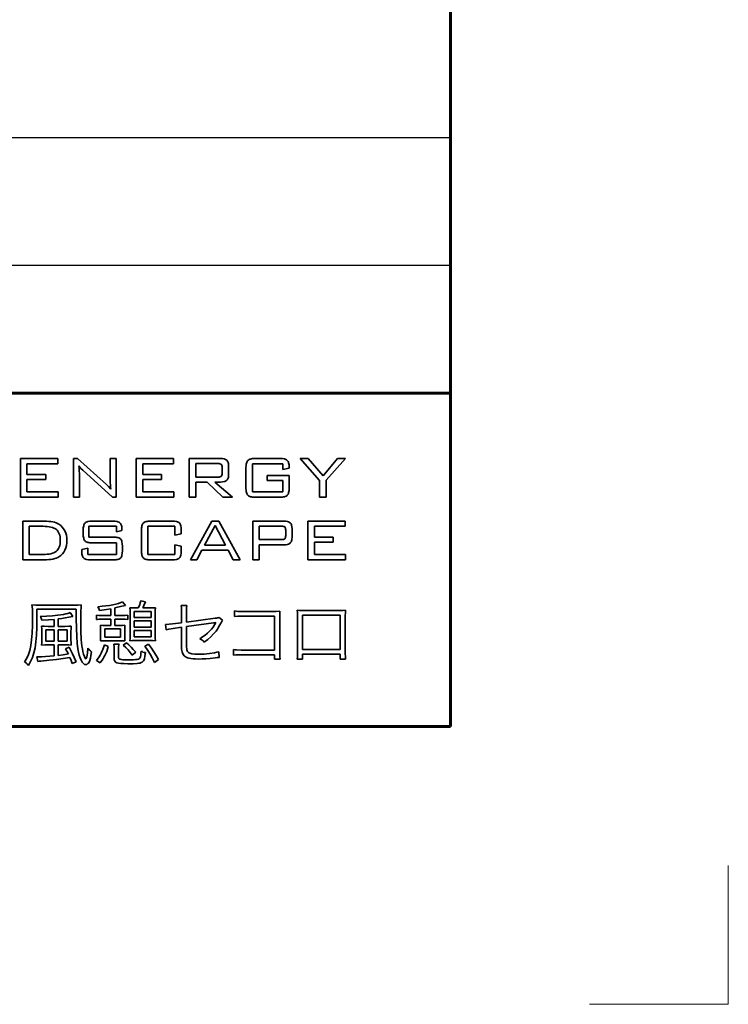
# Model space of a CAD drawing. Extents: x 0 to 420, y 0 to 297.
# Drawn here: x 394 to 420, y 0 to 35 of the extents above; entities that cross this region are included whole.
import ezdxf
from ezdxf.enums import TextEntityAlignment as Align

# ---------------------------------------------------------------- set-up
doc = ezdxf.new("R2010")
doc.units = 0
doc.layers.add('印刷しない線', color=11, linetype='Continuous', plot=False)
doc.styles.add('MSゴシック', font='MS Gothic.ttf')
doc.styles.add('高さなしMSゴシック', font='MS Gothic.ttf')

# ---------------------------------------------------------------- blocks, each defined once
blk = doc.blocks.new('a1')
at = {"color": 4, "lineweight": 5}
for p, q in [((420, 0), (420, 5)), ((415, 0), (420, 0))]:
    blk.add_line(p, q, dxfattribs=at)
blk = doc.blocks.new('A3規格図枠')
at = {"lineweight": 60}
for p, q in [((410, 287), (410, 10)), ((252, 22), (410, 22)), ((410, 10), (15, 10))]:
    blk.add_line(p, q, dxfattribs=at)
at = {"lineweight": 35}
for p, q in [((394.523, 19.645), (395.865, 19.645)), ((394.523, 18.253), (394.523, 19.645)), ((395.865, 19.645), (395.865, 19.459)), ((396.429, 19.645), (396.575, 19.645)), ((396.429, 18.253), (396.429, 19.645)), ((396.575, 19.645), (397.617, 18.714)), ((397.754, 18.882), (397.754, 19.645)), ((397.754, 19.645), (397.969, 19.645)), ((397.969, 19.645), (397.969, 18.253)), ((398.691, 18.253), (398.691, 19.645)), ((398.691, 19.645), (400.033, 19.645)), ((400.033, 19.645), (400.033, 19.459)), ((400.597, 18.253), (400.597, 19.645)), ((400.597, 19.645), (401.72, 19.645)), ((402.964, 19.645), (403.865, 19.645)), ((404.583, 19.645), (404.872, 19.645)), ((405.289, 18.86), (404.583, 19.645)), ((404.872, 19.645), (405.417, 19.025)), ((405.417, 19.025), (405.938, 19.645)), ((406.222, 19.645), (405.522, 18.865)), ((405.938, 19.645), (406.222, 19.645)), ((395.865, 19.459), (394.755, 19.459)), ((394.755, 19.459), (394.755, 19.069)), ((397.839, 18.253), (396.766, 19.221)), ((398.923, 19.459), (398.923, 19.069)), ((400.033, 19.459), (398.923, 19.459)), ((400.829, 19.466), (400.829, 18.977)), ((401.631, 19.466), (400.829, 19.466)), ((401.782, 19.12), (401.782, 19.323)), ((402.014, 19.376), (402.014, 19.067)), ((402.637, 18.582), (402.637, 19.316)), ((403.959, 19.459), (402.869, 19.459)), ((402.869, 19.459), (402.869, 18.446)), ((403.959, 19.254), (403.959, 19.459)), ((404.191, 19.299), (403.959, 19.254)), ((404.191, 19.335), (404.191, 19.299)), ((394.755, 19.069), (395.433, 19.069)), ((394.755, 18.886), (394.755, 18.446)), ((395.433, 18.886), (394.755, 18.886)), ((395.433, 19.069), (395.433, 18.886)), ((396.643, 19.073), (396.643, 18.253)), ((398.923, 19.069), (399.601, 19.069)), ((398.923, 18.886), (398.923, 18.446)), ((399.601, 18.886), (398.923, 18.886)), ((399.601, 19.069), (399.601, 18.886)), ((400.829, 18.977), (401.631, 18.977)), ((400.829, 18.798), (400.829, 18.253)), ((401.24, 18.798), (400.829, 18.798)), ((401.807, 18.253), (401.24, 18.798)), ((401.515, 18.798), (402.152, 18.253)), ((401.72, 18.798), (401.515, 18.798)), ((403.395, 19.033), (404.191, 19.033)), ((403.395, 18.854), (403.395, 19.033)), ((403.959, 18.854), (403.395, 18.854)), ((403.959, 18.446), (403.959, 18.854)), ((404.191, 19.033), (404.191, 18.582)), ((405.289, 18.253), (405.289, 18.86)), ((405.522, 18.865), (405.522, 18.253)), ((394.755, 18.446), (395.875, 18.446)), ((395.875, 18.446), (395.875, 18.253)), ((398.923, 18.446), (400.044, 18.446)), ((400.044, 18.446), (400.044, 18.253)), ((402.869, 18.446), (403.959, 18.446)), ((395.875, 18.253), (394.523, 18.253)), ((396.643, 18.253), (396.429, 18.253)), ((397.969, 18.253), (397.839, 18.253)), ((400.044, 18.253), (398.691, 18.253)), ((400.829, 18.253), (400.597, 18.253)), ((402.152, 18.253), (401.807, 18.253)), ((403.865, 18.253), (402.964, 18.253)), ((405.522, 18.253), (405.289, 18.253)), ((394.604, 16), (394.604, 17.392)), ((394.604, 17.392), (395.37, 17.392)), ((397.103, 17.392), (397.847, 17.392)), ((399.203, 17.392), (399.983, 17.392)), ((400.645, 16), (401.407, 17.392)), ((401.407, 17.392), (401.655, 17.392)), ((401.655, 17.392), (402.431, 16)), ((402.882, 16), (402.882, 17.392)), ((402.882, 17.392), (404.005, 17.392)), ((404.869, 16), (404.869, 17.392)), ((404.869, 17.392), (406.211, 17.392)), ((406.211, 17.392), (406.211, 17.206)), ((395.337, 17.206), (394.836, 17.206)), ((394.836, 17.206), (394.836, 16.193)), ((396.778, 16.941), (396.778, 17.063)), ((397.974, 17.206), (396.986, 17.206)), ((396.986, 17.206), (396.986, 16.816)), ((397.974, 17.003), (397.974, 17.206)), ((398.174, 17.06), (397.974, 17.003)), ((398.174, 17.09), (398.174, 17.06)), ((398.877, 16.329), (398.877, 17.063)), ((400.075, 17.206), (399.109, 17.206)), ((399.109, 17.206), (399.109, 16.193)), ((400.075, 16.89), (400.075, 17.206)), ((400.307, 17.065), (400.307, 16.933)), ((401.525, 17.234), (401.15, 16.524)), ((401.9, 16.524), (401.525, 17.234)), ((403.114, 17.213), (403.114, 16.728)), ((403.915, 17.213), (403.114, 17.213)), ((404.067, 16.873), (404.067, 17.067)), ((404.299, 17.122), (404.299, 16.811)), ((405.101, 17.206), (405.101, 16.816)), ((406.211, 17.206), (405.101, 17.206)), ((396.986, 16.816), (397.867, 16.816)), ((400.307, 16.933), (400.075, 16.89)), ((403.114, 16.728), (403.915, 16.728)), ((405.101, 16.816), (405.779, 16.816)), ((405.779, 16.816), (405.779, 16.633)), ((396.726, 16.366), (396.94, 16.417)), ((396.726, 16.328), (396.726, 16.366)), ((396.94, 16.417), (396.94, 16.193)), ((397.981, 16.612), (397.103, 16.612)), ((397.981, 16.193), (397.981, 16.612)), ((398.192, 16.486), (398.192, 16.329)), ((400.075, 16.193), (400.075, 16.542)), ((400.075, 16.542), (400.307, 16.493)), ((400.307, 16.493), (400.307, 16.328)), ((401.053, 16.345), (400.874, 16)), ((401.996, 16.345), (401.053, 16.345)), ((401.15, 16.524), (401.9, 16.524)), ((402.174, 16), (401.996, 16.345)), ((403.114, 16.541), (403.114, 16)), ((404.005, 16.541), (403.114, 16.541)), ((405.779, 16.633), (405.101, 16.633)), ((405.101, 16.633), (405.101, 16.193)), ((395.37, 16), (394.604, 16)), ((394.836, 16.193), (395.337, 16.193)), ((396.94, 16.193), (397.981, 16.193)), ((397.867, 16), (397.053, 16)), ((399.109, 16.193), (400.075, 16.193)), ((399.983, 16), (399.203, 16)), ((400.874, 16), (400.645, 16)), ((402.431, 16), (402.174, 16)), ((403.114, 16), (402.882, 16)), ((406.222, 16), (404.869, 16)), ((405.101, 16.193), (406.222, 16.193)), ((406.222, 16.193), (406.222, 16)), ((396.531, 14.222), (395.113, 14.222)), ((395.113, 14.222), (395.113, 13.887)), ((395.222, 14.366), (396.425, 14.366)), ((396.531, 13.889), (396.531, 14.222)), ((397.772, 13.995), (397.772, 14.24)), ((397.916, 14.267), (397.916, 13.995)), ((398.196, 14.492), (398.297, 14.361)), ((398.655, 14.267), (398.761, 14.267)), ((398.855, 14.52), (399.021, 14.492)), ((398.92, 14.267), (399.17, 14.267)), ((400.308, 14.358), (400.512, 14.358)), ((395.734, 13.604), (395.734, 13.854)), ((395.883, 13.871), (395.883, 13.604)), ((396.304, 14.101), (396.403, 13.962)), ((397.253, 13.851), (397.253, 14.01)), ((397.772, 13.864), (397.46, 13.864)), ((397.462, 13.995), (397.772, 13.995)), ((397.772, 13.637), (397.772, 13.864)), ((397.916, 13.995), (398.179, 13.995)), ((397.916, 13.864), (397.916, 13.637)), ((398.176, 13.864), (397.916, 13.864)), ((398.385, 14.01), (398.385, 13.851)), ((398.466, 13.289), (398.466, 14.073)), ((399.221, 14.139), (398.61, 14.139)), ((398.61, 14.139), (398.61, 13.922)), ((398.61, 13.922), (399.221, 13.922)), ((399.221, 13.922), (399.221, 14.139)), ((399.367, 14.066), (399.367, 13.294)), ((400.318, 13.735), (400.318, 14.126)), ((400.5, 14.126), (400.5, 13.758)), ((400.5, 13.758), (401.524, 13.894)), ((401.668, 13.929), (401.791, 13.826)), ((402.228, 13.957), (402.228, 14.159)), ((402.518, 14.141), (403.729, 14.141)), ((403.666, 13.97), (402.518, 13.97)), ((403.666, 12.751), (403.666, 13.97)), ((403.855, 13.95), (403.855, 12.658)), ((404.493, 12.615), (404.493, 13.985)), ((406.03, 14.008), (404.678, 14.008)), ((404.678, 14.008), (404.678, 12.769)), ((404.68, 14.174), (406.025, 14.174)), ((406.03, 12.769), (406.03, 14.008)), ((406.214, 13.985), (406.214, 12.62)), ((395.434, 13.475), (395.434, 13.072)), ((395.734, 13.475), (395.434, 13.475)), ((395.512, 13.604), (395.734, 13.604)), ((395.734, 13.072), (395.734, 13.475)), ((395.883, 13.604), (396.122, 13.604)), ((396.196, 13.475), (395.883, 13.475)), ((395.883, 13.475), (395.883, 13.072)), ((396.196, 13.072), (396.196, 13.475)), ((397.407, 13.243), (397.407, 13.478)), ((397.553, 13.513), (397.553, 13.213)), ((398.126, 13.513), (397.553, 13.513)), ((397.596, 13.637), (397.772, 13.637)), ((397.916, 13.637), (398.078, 13.637)), ((398.126, 13.213), (398.126, 13.513)), ((398.272, 13.48), (398.272, 13.243)), ((399.221, 13.798), (398.61, 13.798)), ((398.61, 13.798), (398.61, 13.574)), ((398.61, 13.574), (399.221, 13.574)), ((399.221, 13.574), (399.221, 13.798)), ((399.765, 13.485), (399.743, 13.675)), ((399.998, 13.692), (400.318, 13.735)), ((400.318, 13.571), (400.013, 13.528)), ((400.318, 12.963), (400.318, 13.571)), ((400.5, 13.594), (400.5, 12.999)), ((395.29, 13.125), (395.29, 13.402)), ((396.339, 13.412), (396.339, 13.12)), ((397.553, 13.213), (398.126, 13.213)), ((399.221, 13.45), (398.61, 13.45)), ((398.61, 13.45), (398.61, 13.226)), ((398.61, 13.226), (399.221, 13.226)), ((399.221, 13.226), (399.221, 13.45)), ((395.434, 13.072), (395.734, 13.072)), ((395.734, 12.941), (395.509, 12.941)), ((395.734, 12.542), (395.734, 12.941)), ((395.883, 13.072), (396.196, 13.072)), ((396.153, 12.941), (395.883, 12.941)), ((395.883, 12.941), (395.883, 12.557)), ((396.145, 12.797), (396.269, 12.85)), ((397.54, 12.936), (397.682, 12.875)), ((398.093, 13.087), (397.596, 13.087)), ((397.878, 12.968), (398.068, 12.968)), ((398.219, 12.933), (398.338, 13.014)), ((399.173, 13.097), (398.658, 13.097)), ((399.001, 12.888), (399.132, 12.961)), ((402.19, 12.57), (402.19, 12.769)), ((404.678, 12.769), (406.03, 12.769)), ((395.146, 12.34), (395.113, 12.509)), ((397.894, 12.474), (397.894, 12.749)), ((398.052, 12.759), (398.052, 12.509)), ((398.671, 12.671), (398.547, 12.565)), ((399.486, 12.406), (399.342, 12.302)), ((401.663, 12.691), (401.675, 12.487)), ((403.666, 12.58), (402.46, 12.58)), ((402.465, 12.751), (403.666, 12.751)), ((403.666, 12.429), (403.666, 12.58)), ((403.868, 12.429), (403.666, 12.429)), ((404.678, 12.426), (404.483, 12.426)), ((406.03, 12.605), (404.678, 12.605)), ((404.678, 12.605), (404.678, 12.426)), ((406.03, 12.426), (406.03, 12.605)), ((406.222, 12.426), (406.03, 12.426)), ((396.529, 12.323), (396.385, 12.262)), ((397.391, 12.287), (397.253, 12.381))]:
    blk.add_line(p, q, dxfattribs=at)
for points in [[(401.72, 19.645, 0), (401.792, 19.641, 0), (401.853, 19.629, 0), (401.88, 19.62, 0), (401.904, 19.61, 0), (401.925, 19.597, 0), (401.944, 19.582, 0)], [(401.944, 19.582, 0), (401.96, 19.565, 0), (401.975, 19.545, 0), (401.987, 19.523, 0), (401.997, 19.499, 0), (402.004, 19.472, 0), (402.01, 19.442, 0), (402.014, 19.376, 0)], [(402.637, 19.316, 0), (402.641, 19.404, 0), (402.647, 19.442, 0), (402.654, 19.477, 0), (402.664, 19.507, 0), (402.676, 19.534, 0), (402.69, 19.557, 0), (402.706, 19.576, 0)], [(402.706, 19.576, 0), (402.725, 19.592, 0), (402.748, 19.606, 0), (402.774, 19.618, 0), (402.805, 19.628, 0), (402.839, 19.635, 0), (402.877, 19.641, 0), (402.964, 19.645, 0)], [(403.865, 19.645, 0), (403.949, 19.641, 0), (404.02, 19.629, 0), (404.05, 19.62, 0), (404.077, 19.608, 0), (404.1, 19.595, 0), (404.12, 19.58, 0)], [(404.12, 19.58, 0), (404.136, 19.562, 0), (404.151, 19.54, 0), (404.163, 19.515, 0), (404.173, 19.486, 0), (404.181, 19.453, 0), (404.187, 19.417, 0), (404.191, 19.335, 0)], [(396.626, 19.378, 0), (396.633, 19.312, 0), (396.639, 19.24, 0), (396.643, 19.073, 0)], [(396.699, 19.284, 0), (396.659, 19.329, 0), (396.626, 19.378, 0)], [(396.766, 19.221, 0), (396.699, 19.284, 0)], [(401.748, 19.435, 0), (401.728, 19.448, 0), (401.702, 19.458, 0), (401.669, 19.464, 0), (401.631, 19.466, 0)], [(401.782, 19.323, 0), (401.78, 19.36, 0), (401.774, 19.391, 0), (401.763, 19.416, 0), (401.748, 19.435, 0)], [(397.776, 18.539, 0), (397.766, 18.609, 0), (397.76, 18.689, 0), (397.755, 18.78, 0), (397.754, 18.882, 0)], [(401.631, 18.977, 0), (401.669, 18.979, 0), (401.702, 18.985, 0), (401.728, 18.994, 0), (401.748, 19.007, 0)], [(401.944, 18.861, 0), (401.925, 18.846, 0), (401.904, 18.833, 0), (401.88, 18.823, 0), (401.853, 18.814, 0), (401.792, 18.802, 0), (401.72, 18.798, 0)], [(401.748, 19.007, 0), (401.763, 19.025, 0), (401.774, 19.05, 0), (401.78, 19.082, 0), (401.782, 19.12, 0)], [(402.014, 19.067, 0), (402.01, 19.001, 0), (402.004, 18.971, 0), (401.997, 18.944, 0), (401.987, 18.92, 0), (401.975, 18.898, 0), (401.96, 18.878, 0), (401.944, 18.861, 0)], [(397.617, 18.714, 0), (397.655, 18.678, 0), (397.694, 18.637, 0), (397.776, 18.539, 0)], [(402.706, 18.322, 0), (402.69, 18.341, 0), (402.676, 18.364, 0), (402.664, 18.391, 0), (402.654, 18.421, 0), (402.647, 18.456, 0), (402.641, 18.494, 0), (402.637, 18.582, 0)], [(404.191, 18.582, 0), (404.187, 18.494, 0), (404.181, 18.456, 0), (404.174, 18.421, 0), (404.164, 18.391, 0), (404.152, 18.364, 0), (404.138, 18.341, 0), (404.122, 18.322, 0)], [(402.964, 18.253, 0), (402.877, 18.257, 0), (402.839, 18.263, 0), (402.805, 18.27, 0), (402.774, 18.28, 0), (402.748, 18.292, 0), (402.725, 18.306, 0), (402.706, 18.322, 0)], [(404.122, 18.322, 0), (404.103, 18.306, 0), (404.08, 18.292, 0), (404.054, 18.28, 0), (404.023, 18.27, 0), (403.989, 18.263, 0), (403.952, 18.257, 0), (403.865, 18.253, 0)], [(395.37, 17.392, 0), (395.459, 17.39, 0), (395.541, 17.385, 0), (395.617, 17.377, 0), (395.687, 17.365, 0), (395.751, 17.35, 0), (395.808, 17.331, 0), (395.859, 17.31, 0), (395.904, 17.284, 0)], [(396.847, 17.325, 0), (396.866, 17.34, 0), (396.889, 17.354, 0), (396.916, 17.366, 0), (396.946, 17.375, 0), (397.017, 17.388, 0), (397.103, 17.392, 0)], [(397.847, 17.392, 0), (397.93, 17.388, 0), (397.999, 17.376, 0), (398.029, 17.367, 0), (398.056, 17.356, 0), (398.08, 17.343, 0), (398.1, 17.328, 0)], [(398.945, 17.323, 0), (398.964, 17.339, 0), (398.987, 17.353, 0), (399.014, 17.365, 0), (399.044, 17.375, 0), (399.078, 17.382, 0), (399.116, 17.388, 0), (399.203, 17.392, 0)], [(399.983, 17.392, 0), (400.07, 17.388, 0), (400.142, 17.376, 0), (400.172, 17.366, 0), (400.198, 17.355, 0), (400.221, 17.341, 0), (400.24, 17.326, 0)], [(404.005, 17.392, 0), (404.076, 17.388, 0), (404.137, 17.376, 0), (404.164, 17.367, 0), (404.188, 17.356, 0), (404.21, 17.344, 0), (404.228, 17.329, 0)], [(395.8, 17.098, 0), (395.762, 17.123, 0), (395.718, 17.145, 0), (395.668, 17.164, 0), (395.613, 17.179, 0), (395.552, 17.191, 0), (395.486, 17.199, 0), (395.414, 17.204, 0), (395.337, 17.206, 0)], [(395.954, 16.705, 0), (395.952, 16.772, 0), (395.944, 16.833, 0), (395.932, 16.89, 0), (395.916, 16.941, 0), (395.894, 16.988, 0), (395.868, 17.029, 0), (395.836, 17.066, 0), (395.8, 17.098, 0)], [(395.904, 17.284, 0), (395.968, 17.237, 0), (396.025, 17.181, 0), (396.074, 17.117, 0), (396.116, 17.044, 0)], [(396.116, 17.044, 0), (396.15, 16.965, 0), (396.174, 16.882, 0), (396.188, 16.795, 0), (396.193, 16.704, 0)], [(396.778, 17.063, 0), (396.783, 17.152, 0), (396.788, 17.191, 0), (396.796, 17.225, 0), (396.805, 17.256, 0), (396.817, 17.283, 0), (396.831, 17.306, 0), (396.847, 17.325, 0)], [(398.1, 17.328, 0), (398.117, 17.311, 0), (398.132, 17.289, 0), (398.145, 17.265, 0), (398.156, 17.237, 0), (398.164, 17.205, 0), (398.169, 17.17, 0), (398.174, 17.09, 0)], [(398.877, 17.063, 0), (398.881, 17.151, 0), (398.886, 17.189, 0), (398.894, 17.224, 0), (398.903, 17.254, 0), (398.915, 17.281, 0), (398.929, 17.304, 0), (398.945, 17.323, 0)], [(400.24, 17.326, 0), (400.256, 17.307, 0), (400.269, 17.284, 0), (400.281, 17.258, 0), (400.29, 17.227, 0), (400.303, 17.154, 0), (400.307, 17.065, 0)], [(404.031, 17.182, 0), (404.011, 17.195, 0), (403.985, 17.205, 0), (403.953, 17.211, 0), (403.915, 17.213, 0)], [(404.067, 17.067, 0), (404.064, 17.106, 0), (404.058, 17.138, 0), (404.047, 17.163, 0), (404.031, 17.182, 0)], [(404.228, 17.329, 0), (404.245, 17.312, 0), (404.259, 17.292, 0), (404.271, 17.27, 0), (404.281, 17.245, 0), (404.294, 17.189, 0), (404.299, 17.122, 0)], [(395.8, 16.302, 0), (395.836, 16.333, 0), (395.868, 16.37, 0), (395.894, 16.413, 0), (395.916, 16.461, 0), (395.932, 16.514, 0), (395.944, 16.572, 0), (395.952, 16.636, 0), (395.954, 16.705, 0)], [(396.193, 16.704, 0), (396.188, 16.606, 0), (396.175, 16.514, 0), (396.152, 16.429, 0), (396.121, 16.351, 0), (396.08, 16.28, 0), (396.031, 16.216, 0), (395.972, 16.159, 0), (395.904, 16.108, 0)], [(396.848, 16.681, 0), (396.831, 16.7, 0), (396.817, 16.723, 0), (396.805, 16.749, 0), (396.796, 16.78, 0), (396.788, 16.815, 0), (396.783, 16.853, 0), (396.778, 16.941, 0)], [(397.103, 16.612, 0), (397.017, 16.616, 0), (396.98, 16.621, 0), (396.946, 16.629, 0), (396.916, 16.639, 0), (396.889, 16.65, 0), (396.867, 16.664, 0), (396.848, 16.681, 0)], [(397.867, 16.816, 0), (397.954, 16.811, 0), (397.992, 16.806, 0), (398.026, 16.798, 0), (398.056, 16.788, 0), (398.082, 16.776, 0), (398.105, 16.762, 0), (398.124, 16.745, 0)], [(398.124, 16.745, 0), (398.14, 16.726, 0), (398.154, 16.703, 0), (398.165, 16.676, 0), (398.175, 16.645, 0), (398.187, 16.573, 0), (398.192, 16.486, 0)], [(403.915, 16.728, 0), (403.954, 16.73, 0), (403.986, 16.735, 0), (404.013, 16.745, 0), (404.033, 16.759, 0)], [(404.033, 16.759, 0), (404.048, 16.777, 0), (404.058, 16.803, 0), (404.065, 16.835, 0), (404.067, 16.873, 0)], [(404.299, 16.811, 0), (404.294, 16.745, 0), (404.289, 16.715, 0), (404.281, 16.688, 0), (404.271, 16.664, 0), (404.259, 16.642, 0), (404.245, 16.622, 0), (404.228, 16.605, 0)], [(396.795, 16.068, 0), (396.778, 16.087, 0), (396.764, 16.11, 0), (396.753, 16.137, 0), (396.743, 16.168, 0), (396.735, 16.202, 0), (396.73, 16.24, 0), (396.726, 16.328, 0)], [(398.192, 16.329, 0), (398.187, 16.241, 0), (398.175, 16.168, 0), (398.165, 16.138, 0), (398.154, 16.111, 0), (398.14, 16.088, 0), (398.124, 16.069, 0)], [(398.945, 16.069, 0), (398.929, 16.088, 0), (398.915, 16.111, 0), (398.903, 16.138, 0), (398.894, 16.168, 0), (398.886, 16.203, 0), (398.881, 16.241, 0), (398.877, 16.329, 0)], [(400.307, 16.328, 0), (400.303, 16.239, 0), (400.29, 16.166, 0), (400.281, 16.135, 0), (400.269, 16.109, 0), (400.256, 16.086, 0), (400.24, 16.067, 0)], [(404.228, 16.605, 0), (404.21, 16.59, 0), (404.188, 16.577, 0), (404.164, 16.566, 0), (404.137, 16.557, 0), (404.076, 16.545, 0), (404.005, 16.541, 0)], [(395.337, 16.193, 0), (395.415, 16.195, 0), (395.487, 16.2, 0), (395.554, 16.209, 0), (395.614, 16.22, 0), (395.67, 16.236, 0), (395.719, 16.254, 0), (395.762, 16.276, 0), (395.8, 16.302, 0)], [(395.904, 16.108, 0), (395.86, 16.083, 0), (395.809, 16.061, 0), (395.752, 16.042, 0), (395.688, 16.027, 0), (395.618, 16.015, 0), (395.542, 16.007, 0), (395.459, 16.002, 0), (395.37, 16, 0)], [(397.053, 16, 0), (396.966, 16.004, 0), (396.894, 16.017, 0), (396.863, 16.027, 0), (396.837, 16.038, 0), (396.814, 16.052, 0), (396.795, 16.068, 0)], [(398.124, 16.069, 0), (398.105, 16.053, 0), (398.083, 16.039, 0), (398.056, 16.027, 0), (398.026, 16.017, 0), (397.992, 16.01, 0), (397.954, 16.004, 0), (397.867, 16, 0)], [(399.203, 16, 0), (399.116, 16.004, 0), (399.078, 16.01, 0), (399.044, 16.017, 0), (399.014, 16.027, 0), (398.987, 16.039, 0), (398.964, 16.053, 0), (398.945, 16.069, 0)], [(400.24, 16.067, 0), (400.221, 16.051, 0), (400.198, 16.038, 0), (400.172, 16.026, 0), (400.142, 16.017, 0), (400.07, 16.004, 0), (399.983, 16, 0)], [(394.954, 13.982, 0), (394.953, 14.118, 0), (394.95, 14.221, 0), (394.944, 14.305, 0), (394.934, 14.381, 0)], [(394.934, 14.381, 0), (395.069, 14.37, 0), (395.222, 14.366, 0)], [(396.425, 14.366, 0), (396.586, 14.37, 0), (396.71, 14.381, 0)], [(396.71, 14.381, 0), (396.702, 14.279, 0), (396.697, 14.16, 0), (396.693, 13.793, 0)], [(397.311, 14.313, 0), (397.457, 14.326, 0), (397.594, 14.342, 0), (397.723, 14.361, 0), (397.841, 14.382, 0), (397.949, 14.407, 0), (398.045, 14.433, 0), (398.128, 14.461, 0), (398.196, 14.492, 0)], [(397.364, 14.179, 0), (397.342, 14.25, 0), (397.311, 14.313, 0)], [(397.772, 14.24, 0), (397.615, 14.215, 0), (397.364, 14.179, 0)], [(398.174, 14.33, 0), (397.916, 14.267, 0)], [(398.242, 14.348, 0), (398.174, 14.33, 0)], [(398.297, 14.361, 0), (398.242, 14.348, 0)], [(398.466, 14.073, 0), (398.464, 14.185, 0), (398.456, 14.275, 0)], [(398.456, 14.275, 0), (398.549, 14.269, 0), (398.655, 14.267, 0)], [(398.761, 14.267, 0), (398.792, 14.336, 0), (398.816, 14.394, 0), (398.835, 14.452, 0), (398.855, 14.52, 0)], [(399.021, 14.492, 0), (398.961, 14.352, 0), (398.92, 14.267, 0)], [(399.17, 14.267, 0), (399.286, 14.269, 0), (399.377, 14.275, 0)], [(399.377, 14.275, 0), (399.369, 14.185, 0), (399.367, 14.066, 0)], [(400.318, 14.126, 0), (400.317, 14.26, 0), (400.308, 14.358, 0)], [(400.512, 14.358, 0), (400.502, 14.257, 0), (400.5, 14.126, 0)], [(404.483, 14.182, 0), (404.564, 14.176, 0), (404.68, 14.174, 0)], [(404.493, 13.985, 0), (404.491, 14.099, 0), (404.483, 14.182, 0)], [(406.025, 14.174, 0), (406.142, 14.175, 0), (406.222, 14.182, 0)], [(406.222, 14.182, 0), (406.215, 14.099, 0), (406.214, 13.985, 0)], [(394.669, 12.328, 0), (394.746, 12.454, 0), (394.809, 12.589, 0), (394.858, 12.741, 0), (394.896, 12.916, 0), (394.923, 13.12, 0), (394.941, 13.362, 0), (394.951, 13.647, 0), (394.954, 13.982, 0)], [(395.113, 13.887, 0), (395.11, 13.566, 0), (395.098, 13.287, 0), (395.077, 13.045, 0), (395.046, 12.835, 0), (395.005, 12.65, 0), (394.951, 12.486, 0), (394.885, 12.338, 0), (394.805, 12.199, 0)], [(395.229, 13.965, 0), (395.463, 13.969, 0), (395.673, 13.981, 0), (395.87, 14.003, 0), (396.064, 14.035, 0)], [(395.292, 13.828, 0), (395.266, 13.898, 0), (395.249, 13.931, 0), (395.229, 13.965, 0)], [(395.734, 13.854, 0), (395.535, 13.837, 0), (395.292, 13.828, 0)], [(396.403, 13.962, 0), (396.261, 13.931, 0), (396.135, 13.906, 0), (396.013, 13.887, 0), (395.883, 13.871, 0)], [(396.064, 14.035, 0), (396.158, 14.053, 0), (396.222, 14.068, 0), (396.267, 14.083, 0), (396.304, 14.101, 0)], [(396.587, 12.797, 0), (396.562, 12.994, 0), (396.545, 13.244, 0), (396.535, 13.543, 0), (396.531, 13.889, 0)], [(397.253, 14.01, 0), (397.346, 13.999, 0), (397.462, 13.995, 0)], [(397.46, 13.864, 0), (397.34, 13.861, 0), (397.294, 13.857, 0), (397.253, 13.851, 0)], [(398.385, 13.851, 0), (398.288, 13.861, 0), (398.176, 13.864, 0)], [(398.179, 13.995, 0), (398.292, 13.999, 0), (398.385, 14.01, 0)], [(401.524, 13.894, 0), (401.581, 13.901, 0), (401.616, 13.907, 0), (401.641, 13.916, 0), (401.668, 13.929, 0)], [(401.791, 13.826, 0), (401.751, 13.755, 0)], [(402.228, 14.159, 0), (402.287, 14.15, 0), (402.345, 14.144, 0), (402.518, 14.141, 0)], [(402.518, 13.97, 0), (402.348, 13.967, 0), (402.228, 13.957, 0)], [(403.729, 14.141, 0), (403.86, 14.146, 0)], [(403.86, 14.146, 0), (403.856, 14.058, 0), (403.855, 13.95, 0)], [(395.29, 13.402, 0), (395.288, 13.514, 0), (395.282, 13.614, 0)], [(395.282, 13.614, 0), (395.379, 13.606, 0), (395.512, 13.604, 0)], [(396.122, 13.604, 0), (396.258, 13.606, 0), (396.309, 13.609, 0), (396.35, 13.614, 0)], [(396.35, 13.614, 0), (396.342, 13.528, 0), (396.339, 13.412, 0)], [(396.693, 13.793, 0), (396.697, 13.43, 0), (396.71, 13.134, 0), (396.733, 12.894, 0), (396.748, 12.792, 0), (396.766, 12.701, 0)], [(397.407, 13.478, 0), (397.405, 13.567, 0), (397.399, 13.644, 0)], [(397.399, 13.644, 0), (397.486, 13.639, 0), (397.596, 13.637, 0)], [(398.078, 13.637, 0), (398.191, 13.639, 0), (398.28, 13.644, 0)], [(398.28, 13.644, 0), (398.274, 13.572, 0), (398.272, 13.48, 0)], [(399.743, 13.675, 0), (399.781, 13.675, 0)], [(400.013, 13.528, 0), (399.857, 13.506, 0), (399.765, 13.485, 0)], [(399.781, 13.675, 0), (399.873, 13.68, 0), (399.998, 13.692, 0)], [(401.463, 13.728, 0), (400.5, 13.594, 0)], [(400.979, 13.16, 0), (401.078, 13.223, 0), (401.169, 13.288, 0), (401.252, 13.357, 0), (401.327, 13.428, 0), (401.394, 13.502, 0), (401.454, 13.58, 0), (401.507, 13.661, 0), (401.552, 13.745, 0)], [(401.494, 13.733, 0), (401.463, 13.728, 0)], [(401.552, 13.745, 0), (401.494, 13.733, 0)], [(401.751, 13.755, 0), (401.702, 13.656, 0), (401.654, 13.572, 0), (401.607, 13.499, 0), (401.559, 13.432, 0)], [(395.28, 12.928, 0), (395.288, 13.012, 0), (395.29, 13.125, 0)], [(396.339, 13.12, 0), (396.342, 13.008, 0), (396.35, 12.933, 0)], [(397.399, 13.079, 0), (397.405, 13.155, 0), (397.407, 13.243, 0)], [(398.272, 13.243, 0), (398.274, 13.15, 0), (398.28, 13.079, 0)], [(398.456, 13.089, 0), (398.464, 13.177, 0), (398.466, 13.289, 0)], [(399.367, 13.294, 0), (399.369, 13.178, 0), (399.377, 13.089, 0)], [(401.13, 13.039, 0), (401.092, 13.08, 0), (401.059, 13.11, 0), (401.024, 13.134, 0), (400.979, 13.16, 0)], [(401.559, 13.432, 0), (401.474, 13.332, 0), (401.374, 13.233, 0), (401.26, 13.136, 0), (401.13, 13.039, 0)], [(395.509, 12.941, 0), (395.397, 12.938, 0), (395.28, 12.928, 0)], [(396.246, 12.61, 0), (396.193, 12.717, 0), (396.145, 12.797, 0)], [(396.35, 12.933, 0), (396.257, 12.939, 0), (396.153, 12.941, 0)], [(396.269, 12.85, 0), (396.337, 12.73, 0), (396.396, 12.617, 0), (396.456, 12.489, 0), (396.529, 12.323, 0)], [(396.869, 12.227, 0), (396.848, 12.229, 0), (396.827, 12.237, 0), (396.806, 12.25, 0), (396.785, 12.268, 0), (396.744, 12.318, 0), (396.705, 12.385, 0), (396.669, 12.468, 0), (396.637, 12.565, 0), (396.609, 12.675, 0), (396.587, 12.797, 0)], [(396.905, 12.507, 0), (396.929, 12.641, 0), (396.95, 12.817, 0)], [(396.95, 12.817, 0), (396.981, 12.78, 0), (397.011, 12.749, 0), (397.042, 12.72, 0), (397.076, 12.693, 0)], [(397.253, 12.381, 0), (397.349, 12.51, 0), (397.388, 12.572, 0), (397.423, 12.634, 0), (397.455, 12.7, 0), (397.484, 12.77, 0), (397.54, 12.936, 0)], [(397.682, 12.875, 0), (397.624, 12.702, 0), (397.593, 12.628, 0), (397.561, 12.558, 0), (397.526, 12.492, 0), (397.486, 12.426, 0), (397.391, 12.287, 0)], [(397.596, 13.087, 0), (397.49, 13.085, 0), (397.399, 13.079, 0)], [(397.894, 12.749, 0), (397.89, 12.857, 0), (397.878, 12.968, 0)], [(398.068, 12.968, 0), (398.06, 12.922, 0), (398.055, 12.877, 0), (398.052, 12.759, 0)], [(398.28, 13.079, 0), (398.199, 13.085, 0), (398.093, 13.087, 0)], [(398.547, 12.565, 0), (398.472, 12.669, 0), (398.397, 12.759, 0), (398.315, 12.845, 0), (398.219, 12.933, 0)], [(398.338, 13.014, 0), (398.427, 12.934, 0), (398.505, 12.857, 0), (398.583, 12.773, 0), (398.671, 12.671, 0)], [(398.658, 13.097, 0), (398.55, 13.095, 0), (398.456, 13.089, 0)], [(399.342, 12.302, 0), (399.267, 12.467, 0), (399.193, 12.605, 0), (399.109, 12.739, 0), (399.001, 12.888, 0)], [(399.132, 12.961, 0), (399.236, 12.822, 0), (399.323, 12.693, 0), (399.403, 12.559, 0), (399.486, 12.406, 0)], [(399.377, 13.089, 0), (399.278, 13.095, 0), (399.173, 13.097, 0)], [(400.411, 12.547, 0), (400.386, 12.578, 0), (400.365, 12.61, 0), (400.349, 12.646, 0), (400.336, 12.689, 0), (400.328, 12.74, 0), (400.322, 12.801, 0), (400.318, 12.963, 0)], [(400.5, 12.999, 0), (400.502, 12.854, 0), (400.506, 12.802, 0), (400.511, 12.761, 0), (400.52, 12.729, 0), (400.531, 12.704, 0), (400.545, 12.683, 0), (400.563, 12.666, 0)], [(402.19, 12.769, 0), (402.246, 12.76, 0), (402.3, 12.755, 0), (402.465, 12.751, 0)], [(395.113, 12.509, 0), (395.184, 12.504, 0)], [(395.184, 12.504, 0), (395.282, 12.507, 0), (395.424, 12.516, 0), (395.583, 12.528, 0), (395.734, 12.542, 0)], [(396.297, 12.489, 0), (396.062, 12.448, 0), (395.822, 12.413, 0), (395.559, 12.383, 0), (395.257, 12.355, 0)], [(395.883, 12.557, 0), (396.062, 12.58, 0), (396.246, 12.61, 0)], [(396.385, 12.262, 0), (396.345, 12.374, 0), (396.297, 12.489, 0)], [(396.766, 12.701, 0), (396.792, 12.6, 0), (396.82, 12.514, 0), (396.848, 12.456, 0), (396.86, 12.439, 0), (396.869, 12.434, 0)], [(396.869, 12.434, 0), (396.879, 12.437, 0), (396.888, 12.449, 0), (396.896, 12.472, 0), (396.905, 12.507, 0)], [(397.076, 12.693, 0), (397.057, 12.559, 0), (397.038, 12.458, 0), (397.016, 12.381, 0), (396.99, 12.32, 0)], [(397.994, 12.292, 0), (397.968, 12.304, 0), (397.946, 12.318, 0), (397.928, 12.334, 0), (397.915, 12.353, 0), (397.905, 12.376, 0), (397.898, 12.403, 0), (397.895, 12.436, 0), (397.894, 12.474, 0)], [(398.052, 12.509, 0), (398.055, 12.471, 0), (398.058, 12.457, 0), (398.063, 12.446, 0), (398.07, 12.437, 0), (398.08, 12.429, 0), (398.108, 12.418, 0)], [(398.108, 12.418, 0), (398.146, 12.41, 0), (398.201, 12.405, 0), (398.279, 12.402, 0), (398.383, 12.401, 0)], [(398.383, 12.401, 0), (398.593, 12.404, 0), (398.667, 12.408, 0), (398.724, 12.415, 0), (398.766, 12.425, 0), (398.796, 12.439, 0), (398.816, 12.457, 0), (398.83, 12.479, 0)], [(399.016, 12.658, 0), (399.002, 12.531, 0), (398.982, 12.434, 0), (398.968, 12.396, 0), (398.95, 12.364, 0), (398.928, 12.337, 0), (398.901, 12.315, 0), (398.867, 12.298, 0), (398.826, 12.285, 0), (398.777, 12.275, 0), (398.719, 12.268, 0), (398.575, 12.261, 0), (398.385, 12.26, 0)], [(398.83, 12.479, 0), (398.841, 12.516, 0), (398.849, 12.568, 0), (398.855, 12.635, 0), (398.86, 12.716, 0)], [(398.86, 12.716, 0), (398.896, 12.696, 0), (398.931, 12.68, 0), (398.97, 12.668, 0), (399.016, 12.658, 0)], [(400.926, 12.429, 0), (400.825, 12.43, 0), (400.736, 12.435, 0), (400.658, 12.444, 0), (400.591, 12.457, 0), (400.534, 12.473, 0), (400.485, 12.493, 0), (400.445, 12.518, 0), (400.411, 12.547, 0)], [(400.563, 12.666, 0), (400.585, 12.65, 0), (400.613, 12.637, 0), (400.647, 12.626, 0), (400.688, 12.617, 0), (400.792, 12.606, 0), (400.929, 12.603, 0)], [(401.524, 12.474, 0), (401.347, 12.453, 0), (401.194, 12.439, 0), (401.056, 12.431, 0), (400.926, 12.429, 0)], [(400.929, 12.603, 0), (401.128, 12.609, 0), (401.322, 12.626, 0), (401.503, 12.654, 0), (401.586, 12.671, 0), (401.663, 12.691, 0)], [(401.675, 12.487, 0), (401.6, 12.482, 0), (401.524, 12.474, 0)], [(402.46, 12.58, 0), (402.273, 12.577, 0), (402.19, 12.57, 0)], [(403.855, 12.658, 0), (403.859, 12.525, 0), (403.868, 12.429, 0)], [(404.483, 12.426, 0), (404.491, 12.51, 0), (404.493, 12.615, 0)], [(406.214, 12.62, 0), (406.216, 12.515, 0), (406.222, 12.426, 0)], [(394.805, 12.199, 0), (394.773, 12.238, 0), (394.742, 12.271, 0), (394.709, 12.3, 0), (394.669, 12.328, 0)], [(395.257, 12.355, 0), (395.195, 12.349, 0), (395.146, 12.34, 0)], [(396.99, 12.32, 0), (396.965, 12.28, 0), (396.951, 12.264, 0), (396.936, 12.251, 0), (396.921, 12.24, 0), (396.904, 12.233, 0), (396.887, 12.228, 0), (396.869, 12.227, 0)], [(398.385, 12.26, 0), (398.242, 12.262, 0), (398.132, 12.267, 0), (398.052, 12.278, 0), (397.994, 12.292, 0)]]:
    blk.add_polyline3d(points, dxfattribs=at)
blk.add_blockref('a1', (0, 0))
at = {"style": 'MSゴシック', "flags": 8}
for tag, p in [('作図者', (344.5, 19)), ('製作日', (363, 19))]:
    blk.add_attdef(tag, text='', height=2.5, dxfattribs=at).set_placement(p, align=Align.MIDDLE_CENTER)
at = {"style": 'MSゴシック'}
blk.add_attdef('製品名', text='', height=6, dxfattribs=at).set_placement((296.5, 16), align=Align.MIDDLE_CENTER)
at = {"style": 'MSゴシック', "flags": 8}
blk.add_attdef('検図者', text='', height=2.5, dxfattribs=at).set_placement((344.5, 13), align=Align.MIDDLE)
blk = doc.blocks.new('*U8')
at = {"color": 0, "transparency": 16777216, "insert": (131.101, -20.7), "char_height": 2, "width": 53.19747, "attachment_point": 5, "style": '高さなしMSゴシック'}
blk.add_mtext('{\\K\u3000\u3000\u3000\u3000\u3000}', dxfattribs=at)
blk = doc.blocks.new('*U9')
at = {"color": 0, "transparency": 16777216, "insert": (131.101, -43.7), "char_height": 2, "width": 53.19747, "attachment_point": 5, "style": '高さなしMSゴシック'}
blk.add_mtext('{\\K\u3000\u3000\u3000\u3000\u3000}', dxfattribs=at)
blk = doc.blocks.new('*T10')
at = {"color": 0, "lineweight": 60, "transparency": 16777216}
for p, q in [((0, 0), (158, 0)), ((0, 0), (0, -46)), ((158, 0), (158, -46)), ((0, -4.6), (158, -4.6))]:
    blk.add_line(p, q, dxfattribs=at)
at = {"color": 0, "linetype": 'ByBlock', "lineweight": -2, "transparency": 16777216}
for p, q in [((9.817, 0), (9.817, -46)), ((43.595, 0), (43.595, -46)), ((80.81, 0), (80.81, -46)), ((104.203, 0), (104.203, -46)), ((0, -9.2), (158, -9.2)), ((0, -13.8), (80.81, -13.8)), ((0, -18.4), (158, -18.4)), ((0, -23), (80.81, -23)), ((104.203, -23), (158, -23)), ((0, -27.6), (80.81, -27.6)), ((0, -32.2), (158, -32.2)), ((0, -36.8), (158, -36.8)), ((0, -41.4), (158, -41.4)), ((0, -46), (158, -46))]:
    blk.add_line(p, q, dxfattribs=at)
at = {"color": 0, "transparency": 16777216}
for name in ['*U8', '*U9']:
    blk.add_blockref(name, (0, 0), dxfattribs=at)
at = {"color": 0, "transparency": 16777216, "attachment_point": 5, "style": '高さなしMSゴシック'}
for s, insert, char_height, width in [('部番', (4.909, -2.3), 2, 9.21716), ('名称', (26.706, -2.3), 2, 33.17778), ('形状', (62.203, -2.3), 2, 36.61519), ('材質', (92.506, -2.3), 2, 22.79241), ('表面処理', (131.101, -2.3), 2, 53.19747), ('(1)', (4.909, -6.9), 2, 9.21716), ('蛇籠', (26.706, -6.9), 2, 33.17778), ('W600×D150×H1800', (62.203, -6.9), 2, 36.61519), ('亜鉛アルミ合金めっき', (131.101, -6.9), 2, 53.19747), ('スチール溶接金網φ4', (92.506, -6.9), 1.5, 22.79241), ('(2)', (4.909, -11.5), 2, 9.21716), ('支柱', (26.706, -11.5), 2, 33.17778), ('[75×40', (62.203, -11.5), 2, 36.61519), ('溶融亜鉛めっき', (131.101, -13.8), 2, 53.19747), ('SS400', (92.506, -13.8), 2, 22.79241), ('(3)', (4.909, -16.1), 2, 9.21716), ('支柱固定パーツ', (26.706, -16.1), 2, 33.17778), ('68×50×3.2t', (62.203, -16.1), 2, 36.61519), ('(4)', (4.909, -20.7), 2, 9.21716), ('スペーサー', (26.706, -20.7), 2, 33.17778), ('FB-55×5.0t', (62.203, -20.7), 2, 36.61519), ('(5)', (4.909, -25.3), 2, 9.21716), ('表示板固定プレート縦', (26.706, -25.3), 2, 33.17778), ('FB-30×6.0t', (62.203, -25.3), 2, 36.61519), ('アルミ形材', (92.506, -25.3), 2, 22.79241), ('シルバーアルマイト仕上げ', (131.101, -27.6), 2, 53.19747), ('表示板固定プレート横', (26.706, -29.9), 2, 33.17778), ('(6)', (4.909, -29.9), 2, 9.21716), ('FB-30×6.0t', (62.203, -29.9), 2, 36.61519), ('表示板', (26.706, -34.5), 2, 33.17778), ('アルミ材', (92.506, -34.5), 2, 22.79241), ('デジタル印刷', (131.101, -34.5), 2, 53.19747), ('(7)', (4.909, -34.5), 2, 9.21716), ('500×900×2.0t', (62.203, -34.5), 2, 36.61519), ('六角ボルト', (26.706, -39.1), 2, 33.17778), ('溶融亜鉛めっき', (131.101, -39.1), 2, 53.19747), ('(8)', (4.909, -39.1), 2, 9.21716), ('M10×40 B,N,2W,SW', (62.203, -39.1), 2, 36.61519), ('SS400', (92.506, -39.1), 2, 22.79241), ('六角穴付ボタンボルト', (26.706, -43.7), 2, 33.17778), ('(9)', (4.909, -43.7), 2, 9.21716), ('M5×25 B,W,SW', (62.203, -43.7), 2, 36.61519), ('SUS', (92.506, -43.7), 2, 22.79241)]:
    blk.add_mtext(s, dxfattribs=dict(at, insert=insert, char_height=char_height, width=width))

msp = doc.modelspace()

# ---------------------------------------------------------------- linework, layer by layer
at = {"layer": '印刷しない線'}
msp.add_line((410, 10), (15.011, 10), dxfattribs=at)
at = {"layer": '印刷しない線', "linetype": 'Continuous'}
msp.add_lwpolyline([(15, 10), (410, 10), (410, 287), (15, 287)], close=True, dxfattribs=at)

# ---------------------------------------------------------------- block references
for name, p in [('A3規格図枠', (0, 0)), ('*T10', (252, 68))]:
    msp.add_blockref(name, p)

doc.saveas('drawing.dxf')
